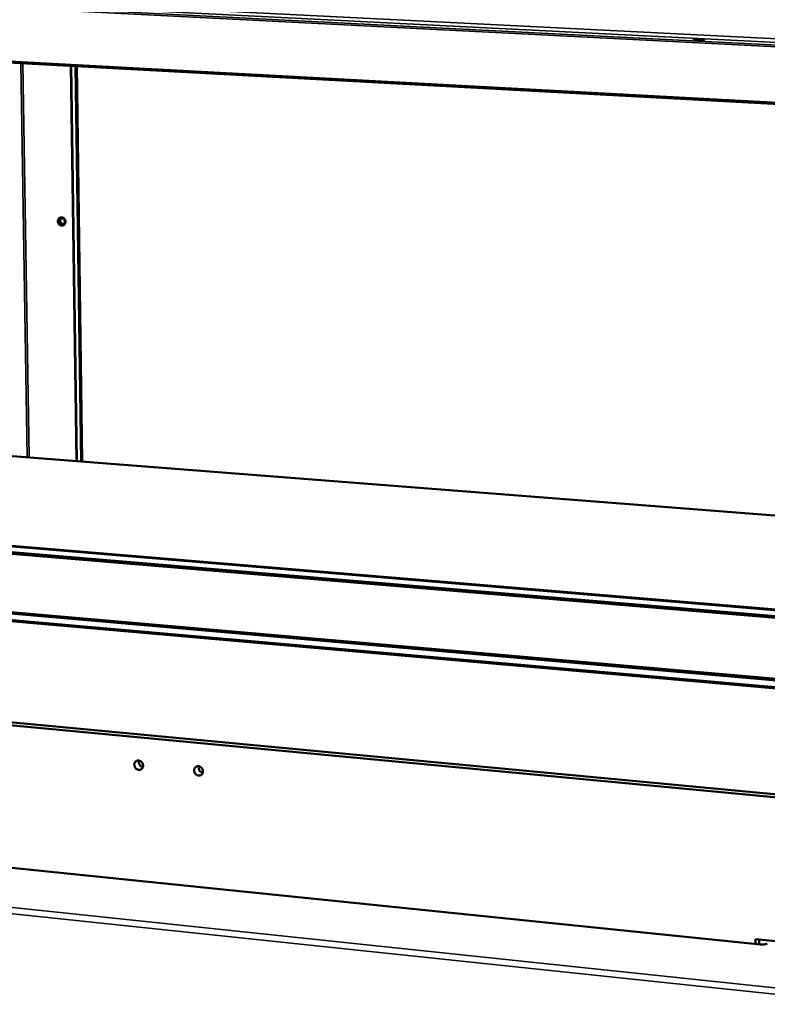
# Model space of a CAD drawing. Units: millimetres. Extents: x 65 to 5840, y 100 to 4100.
# Drawn here: x 5307 to 5554, y 3538 to 3863 of the extents above; entities that cross this region are included whole.
import ezdxf

# ---------------------------------------------------------------- set-up
doc = ezdxf.new("R2010")
doc.units = ezdxf.units.MM
doc.header["$LTSCALE"] = 20
doc.layers.add('Visible (ISO)', color=7, linetype='Continuous', lineweight=50)
doc.layers.add('Visible Narrow (ISO)', color=7, linetype='Continuous', lineweight=35)

msp = doc.modelspace()

# ---------------------------------------------------------------- linework, layer by layer
at = {"layer": 'Visible (ISO)'}
for p, q in [((5586.71, 3833.17), (5162.26, 3856.15)), ((5323.9, 3847.4), (5325.72, 3716.93)), ((5325.88, 3716.92), (5324.06, 3847.39)), ((5325.46, 3847.31), (5327.26, 3716.81)), ((5282.96, 3720.26), (5577.07, 3697.35)), ((5204.65, 3697.33), (5574.98, 3666.46)), ((5574.83, 3664.23), (5205.81, 3695.13)), ((5574.79, 3663.66), (5205.98, 3694.58)), ((5203.72, 3675.44), (5573.4, 3643.11)), ((5203.99, 3675.89), (5573.43, 3643.61)), ((5573.22, 3640.52), (5202.15, 3673.14)), ((5571.04, 3604.65), (5156.61, 3643.68)), ((5158.35, 3644.47), (5572.26, 3605.55)), ((5551.38, 3557.4), (5173.64, 3596.23)), ((5549.64, 3557.57), (5549.67, 3559.22)), ((5549.67, 3559.22), (5576.41, 3556.48)), ((5550.89, 3559.1), (5550.87, 3557.45)), ((5551.51, 3557.5), (5551.3, 3557.34)), ((5551.34, 3557.37), (5551.3, 3557.34)), ((5551.3, 3557.34), (5551.3, 3557.34)), ((5551.3, 3557.34), (5551.3, 3557.34))]:
    msp.add_line(p, q, dxfattribs=at)
at = {"layer": 'Visible (ISO)', "flags": 128}
for points in [[(5530.49, 3856.03, -0.001888), (5530.92, 3856.01, -0.003659), (5531.14, 3855.99, -0.000066), (5531.73, 3855.95, -0.001561), (5531.76, 3855.95, -0.003099), (5531.89, 3855.94, -0.001097), (5532.27, 3855.9, -0.007911), (5532.47, 3855.88, -0.013353), (5532.59, 3855.86, -0.040386), (5532.67, 3855.84, -0.485089), (5532.67, 3855.83, -0.233681), (5532.66, 3855.82, -0.019244), (5532.5, 3855.82, -0.002967), (5532.25, 3855.82, -0.005319), (5532.11, 3855.82, -0.00141), (5531.75, 3855.84, -0.002539), (5531.55, 3855.85, -0.001605), (5531.21, 3855.86, -0.001777), (5530.91, 3855.88, -0.001943), (5530.63, 3855.9, -0.00156), (5530.28, 3855.93, -0.003091), (5530.15, 3855.94, -0.001102), (5529.77, 3855.98, -0.007873), (5529.57, 3856, -0.013107), (5529.45, 3856.02, -0.039933), (5529.37, 3856.04, -0.482913), (5529.37, 3856.05, -0.236121), (5529.38, 3856.05, -0.019355), (5529.54, 3856.06, -0.003021), (5529.58, 3856.06, -0.000399), (5529.93, 3856.05, -0.00635), (5530.15, 3856.05, -0.003962), (5530.49, 3856.03)], [(5322.13, 3795.96, -0.049715), (5322.11, 3795.66, -0.070147), (5322.04, 3795.45, -0.027178), (5321.89, 3795.17, -0.050694), (5321.78, 3795.03, -0.054965), (5321.6, 3794.87, -0.054808), (5321.38, 3794.76, -0.055024), (5321.15, 3794.7, -0.055169), (5320.91, 3794.69, -0.051145), (5320.66, 3794.73, -0.051668), (5320.43, 3794.82, -0.046396), (5320.21, 3794.96, -0.0471), (5320.02, 3795.14, -0.043643), (5319.86, 3795.36, -0.043989), (5319.75, 3795.6, -0.043822), (5319.67, 3795.85, -0.043528), (5319.64, 3796.12, -0.046711), (5319.66, 3796.38, -0.046014), (5319.73, 3796.63, -0.051229), (5319.84, 3796.86, -0.050667), (5319.99, 3797.06, -0.054974), (5320.18, 3797.21, -0.054796), (5320.39, 3797.33, -0.055051), (5320.63, 3797.39, -0.055177), (5320.87, 3797.4, -0.051181), (5321.11, 3797.36, -0.05169), (5321.34, 3797.26, -0.046429), (5321.57, 3797.12, -0.047126), (5321.75, 3796.95, -0.043669), (5321.86, 3796.8, -0.022816), (5322.03, 3796.49, -0.065082), (5322.1, 3796.28, -0.043962), (5322.13, 3795.96)], [(5320.49, 3797.36, 0.04934), (5320.25, 3797.21, 0.073388), (5320.12, 3797.08, 0.027132), (5319.95, 3796.82, 0.048748), (5319.88, 3796.67, 0.04392), (5319.82, 3796.42, 0.044635), (5319.8, 3796.18, 0.041697), (5319.83, 3795.92, 0.041999), (5319.9, 3795.67, 0.042047), (5320.01, 3795.44, 0.04173), (5320.15, 3795.23, 0.044747), (5320.33, 3795.05, 0.04403), (5320.53, 3794.91, 0.04888), (5320.69, 3794.84, 0.027226), (5320.98, 3794.76, 0.073507), (5321.17, 3794.74, 0.04946), (5321.44, 3794.79)], [(5321.06, 3795.11, 0.062371), (5321.29, 3795.13, 0.086411), (5321.45, 3795.19, 0.038934), (5321.65, 3795.33, 0.062043), (5321.76, 3795.44, 0.056153), (5321.87, 3795.62, 0.05647), (5321.93, 3795.83, 0.050864), (5321.95, 3796.05, 0.05129), (5321.93, 3796.27, 0.049658), (5321.86, 3796.48, 0.04955), (5321.74, 3796.67, 0.052746), (5321.6, 3796.84, 0.052266), (5321.42, 3796.97, 0.058527), (5321.23, 3797.05, 0.058363), (5321.03, 3797.09, 0.063142), (5320.83, 3797.08, 0.063199), (5320.64, 3797.02, 0.062084), (5320.47, 3796.91, 0.062048), (5320.33, 3796.76, 0.056127), (5320.22, 3796.58, 0.056462), (5320.16, 3796.38, 0.050838), (5320.14, 3796.16, 0.051275), (5320.16, 3795.94, 0.049634), (5320.23, 3795.73, 0.04953), (5320.34, 3795.53, 0.052724), (5320.45, 3795.41, 0.032274), (5320.66, 3795.24, 0.078532), (5320.82, 3795.16, 0.053992), (5321.06, 3795.11)], [(5321.52, 3795.22, -0.051582), (5321.31, 3795.21, -0.076052), (5321.16, 3795.24, -0.029423), (5320.94, 3795.34, -0.050712), (5320.82, 3795.41, -0.045856), (5320.68, 3795.55, -0.046428), (5320.56, 3795.71, -0.044517), (5320.47, 3795.89, -0.044525), (5320.42, 3796.08, -0.046332), (5320.4, 3796.28, -0.045767), (5320.42, 3796.48, -0.050567), (5320.46, 3796.61, -0.02931), (5320.57, 3796.83, -0.075902), (5320.66, 3796.95, -0.051444), (5320.83, 3797.08)], [(5347.73, 3616.48, -0.051849), (5347.71, 3616.14, -0.072567), (5347.63, 3615.91, -0.028865), (5347.44, 3615.59, -0.05305), (5347.32, 3615.44, -0.055869), (5347.1, 3615.27, -0.055855), (5346.85, 3615.15, -0.053793), (5346.58, 3615.09, -0.054111), (5346.3, 3615.09, -0.048822), (5346.01, 3615.15, -0.049518), (5345.75, 3615.26, -0.044589), (5345.49, 3615.43, -0.045224), (5345.27, 3615.64, -0.043112), (5345.09, 3615.89, -0.043173), (5344.96, 3616.16, -0.044665), (5344.87, 3616.45, -0.044101), (5344.84, 3616.76, -0.048659), (5344.86, 3617.05, -0.047927), (5344.94, 3617.34, -0.053412), (5345.07, 3617.59, -0.053019), (5345.25, 3617.8, -0.055883), (5345.47, 3617.97, -0.055845), (5345.71, 3618.09, -0.053828), (5345.99, 3618.15, -0.054123), (5346.27, 3618.15, -0.048862), (5346.55, 3618.1, -0.049542), (5346.82, 3617.98, -0.044624), (5347.08, 3617.82, -0.045252), (5347.29, 3617.61, -0.043142), (5347.42, 3617.44, -0.022638), (5347.61, 3617.08, -0.065296), (5347.69, 3616.85, -0.043655), (5347.73, 3616.48)], [(5346.43, 3618.13, 0.041779), (5346.36, 3617.81, 0.064212), (5346.35, 3617.59, 0.020899), (5346.41, 3617.23, 0.041156), (5346.46, 3617.05, 0.039716), (5346.58, 3616.79, 0.039716), (5346.74, 3616.55, 0.041159), (5346.87, 3616.42, 0.020902), (5347.15, 3616.18, 0.064216), (5347.34, 3616.07, 0.041782), (5347.65, 3615.97)], [(5367.48, 3614.59, -0.051873), (5367.45, 3614.25, -0.072674), (5367.37, 3614.01, -0.028894), (5367.19, 3613.7, -0.053029), (5367.06, 3613.54, -0.055633), (5366.84, 3613.37, -0.055627), (5366.59, 3613.26, -0.05353), (5366.32, 3613.19, -0.053854), (5366.04, 3613.19, -0.048718), (5365.75, 3613.25, -0.049397), (5365.48, 3613.36, -0.04467), (5365.22, 3613.53, -0.045272), (5365, 3613.74, -0.043306), (5364.82, 3613.99, -0.043347), (5364.68, 3614.27, -0.044884), (5364.6, 3614.56, -0.044331), (5364.57, 3614.87, -0.048803), (5364.59, 3615.16, -0.048101), (5364.67, 3615.45, -0.053374), (5364.8, 3615.7, -0.052999), (5364.98, 3615.92, -0.055648), (5365.2, 3616.09, -0.055617), (5365.45, 3616.2, -0.053564), (5365.73, 3616.27, -0.053865), (5366.01, 3616.27, -0.048758), (5366.3, 3616.21, -0.04942), (5366.57, 3616.1, -0.044706), (5366.82, 3615.93, -0.045301), (5367.04, 3615.72, -0.043335), (5367.17, 3615.55, -0.022789), (5367.36, 3615.19, -0.06554), (5367.44, 3614.96, -0.043842), (5367.48, 3614.59)], [(5366.14, 3616.25, 0.042596), (5366.06, 3615.92, 0.065162), (5366.06, 3615.7, 0.021598), (5366.11, 3615.33, 0.041959), (5366.17, 3615.15, 0.04051), (5366.29, 3614.88, 0.040508), (5366.46, 3614.65, 0.041981), (5366.59, 3614.51, 0.021618), (5366.88, 3614.27, 0.065197), (5367.08, 3614.17, 0.042619), (5367.4, 3614.07)], [(5553.57, 3557.75, -0.023568), (5553.36, 3557.64, -0.049027), (5553.25, 3557.6, -0.009394), (5552.91, 3557.53, -0.021173), (5552.75, 3557.51, -0.011627), (5552.63, 3557.5, -0.002992), (5552.14, 3557.47, -0.023564), (5551.91, 3557.47, -0.013464), (5551.51, 3557.5)]]:
    msp.add_lwpolyline(points, format="xyb", dxfattribs=at)
at = {"layer": 'Visible Narrow (ISO)'}
for p, q in [((5588.05, 3854.75), (5150.47, 3876.79)), ((5587.95, 3853.55), (5150.93, 3875.65)), ((5587.89, 3852.63), (5161.17, 3874.28)), ((5587.84, 3852.06), (5161.43, 3873.74)), ((5162.03, 3856.62), (5586.74, 3833.67)), ((5309.47, 3718.2), (5307.38, 3848.29)), ((5310.19, 3718.14), (5308.1, 3848.25)), ((5325.4, 3847.32), (5327.2, 3716.82)), ((5326.01, 3847.28), (5327.8, 3716.77)), ((5574.96, 3666.12), (5204.25, 3697.04)), ((5201.76, 3673.6), (5573.26, 3640.98)), ((5041.46, 3597.3), (5588.42, 3539.75)), ((5587.88, 3537.71), (5040.74, 3595.47)), ((5551.3, 3557.34), (5173.43, 3596.19)), ((5551.3, 3557.34), (5551.3, 3557.34))]:
    msp.add_line(p, q, dxfattribs=at)

doc.saveas('drawing.dxf')
